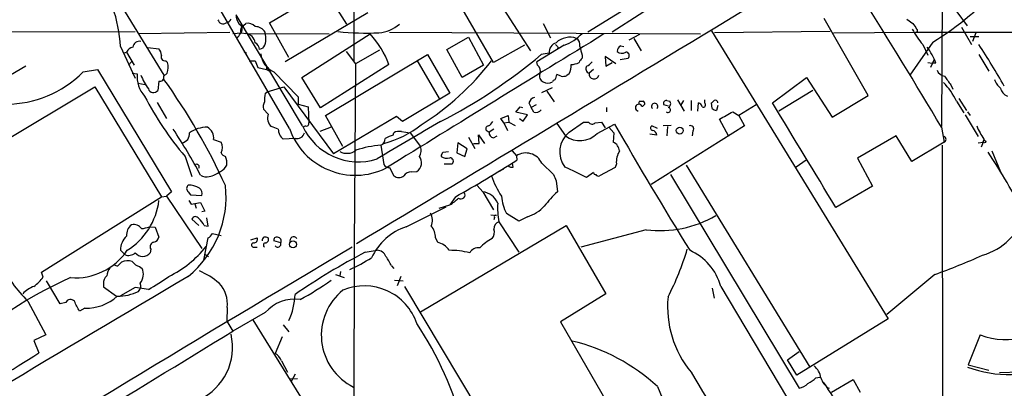
# Model space of a CAD drawing. Extents: x 2 to 1052, y 1 to 893.
# Drawn here: x 655 to 789, y 329 to 379 of the extents above; entities that cross this region are included whole.
import ezdxf

# ---------------------------------------------------------------- set-up
doc = ezdxf.new("R2010")
doc.units = 0
doc.header["$MEASUREMENT"] = 0
doc.layers.add('MAIN', color=5, linetype='CONTINUOUS')

msp = doc.modelspace()

# ---------------------------------------------------------------- linework, layer by layer
at = {"layer": 'MAIN'}
for p, q in [((658.5373, 398.2719), (674.7087, 371.9406)), ((780.796, 396.9173), (780.6267, 364.9133)), ((691.8113, 364.6593), (680.0427, 384.8946)), ((689.102, 379.0526), (696.6373, 383.5399)), ((696.6373, 383.5399), (699.6007, 378.8833)), ((720.0053, 382.4393), (724.662, 375.2426)), ((739.9867, 382.4393), (732.4513, 377.7826)), ((743.3733, 382.6933), (735.7533, 377.7826)), ((780.8807, 383.1166), (784.098, 378.6293)), ((719.582, 373.6339), (714.8407, 381.8466)), ((693.5893, 364.9979), (684.53, 380.1533)), ((702.4793, 380.4073), (691.2187, 373.7186)), ((770.636, 369.1466), (764.6247, 379.6453)), ((775.8853, 379.5606), (776.732, 378.9679)), ((685.292, 378.4599), (685.8847, 378.9679)), ((691.7267, 374.3113), (689.102, 379.0526)), ((726.3553, 378.9679), (727.3713, 377.0206)), ((783.336, 378.4599), (784.6907, 376.0893)), ((536.956, 377.6133), (670.814, 377.8673)), ((671.2373, 377.6133), (683.6833, 377.7826)), ((684.1067, 377.6133), (685.292, 377.6979)), ((684.784, 377.1053), (684.53, 376.9359)), ((685.292, 377.6979), (685.8847, 377.6133)), ((686.1387, 377.6133), (697.23, 377.5286)), ((693.5047, 371.6019), (702.818, 377.5286)), ((705.4427, 377.7826), (747.776, 377.5286)), ((713.232, 375.4119), (716.1953, 377.1053)), ((716.1953, 377.1053), (718.2273, 373.2953)), ((739.4787, 377.4439), (738.0393, 376.6819)), ((738.7167, 376.9359), (739.7327, 375.2426)), ((749.3, 377.9519), (773.3453, 338.7513)), ((765.4713, 377.8673), (749.7233, 377.6979)), ((765.8947, 377.6979), (777.0707, 377.7826)), ((777.0707, 377.7826), (826.3467, 377.6979)), ((784.5213, 377.1899), (785.7067, 377.1899)), ((785.2833, 377.6979), (784.86, 376.5126)), ((668.782, 375.8353), (670.814, 371.5173)), ((672.5073, 375.6659), (674.0313, 375.4966)), ((688.1707, 375.5813), (687.7473, 375.4119)), ((723.8153, 376.0046), (719.582, 373.6339)), ((729.234, 376.0046), (725.5087, 373.7186)), ((728.3873, 375.7506), (728.3027, 375.4966)), ((736.9387, 375.9199), (737.362, 375.8353)), ((779.4413, 376.4279), (776.3087, 371.9406)), ((778.0867, 376.0893), (778.764, 374.6499)), ((669.2053, 374.9039), (669.6287, 375.0733)), ((669.6287, 375.0733), (670.6447, 373.2953)), ((685.6307, 375.1579), (685.9693, 374.9039)), ((696.722, 366.4373), (710.6073, 374.7346)), ((699.516, 375.1579), (700.786, 373.4646)), ((704.088, 375.3273), (700.786, 373.4646)), ((710.6073, 374.7346), (713.6553, 369.4853)), ((715.3487, 371.6019), (713.232, 375.4119)), ((727.202, 374.9039), (726.1013, 374.7346)), ((731.6893, 374.6499), (731.6893, 374.2266)), ((736.2613, 373.4646), (734.822, 374.4806)), ((734.822, 374.4806), (734.9067, 373.1259)), ((736.854, 374.0573), (737.9547, 374.2266)), ((785.7067, 374.7346), (787.0613, 372.4486)), ((653.034, 371.5173), (655.9127, 373.2106)), ((669.8827, 373.2953), (670.306, 373.7186)), ((674.9627, 373.8879), (675.2167, 373.6339)), ((686.308, 373.8879), (687.1547, 373.8879)), ((687.1547, 373.8879), (687.4933, 372.9566)), ((687.4933, 372.9566), (688.6787, 372.7026)), ((688.6787, 373.0413), (688.6787, 372.7026)), ((689.0173, 372.5333), (689.0173, 372.8719)), ((705.358, 373.3799), (696.0447, 367.4533)), ((700.786, 373.4646), (700.6167, 348.5726)), ((709.168, 373.9726), (712.216, 368.7233)), ((718.2273, 373.2953), (715.3487, 371.6019)), ((725.5933, 373.2953), (725.5087, 373.7186)), ((734.9067, 373.1259), (735.7533, 373.6339)), ((778.764, 373.6339), (779.3567, 373.5493)), ((779.6107, 374.0573), (779.1027, 372.9566)), ((779.8647, 373.5493), (779.3567, 373.5493)), ((663.702, 372.3639), (665.6493, 372.7026)), ((665.6493, 372.7026), (675.7247, 356.0233)), ((670.3907, 372.1946), (671.068, 372.1099)), ((675.132, 372.1946), (674.7087, 371.7713)), ((689.6947, 372.3639), (692.9967, 368.9773)), ((696.0447, 367.4533), (693.5047, 371.6019)), ((728.8107, 371.7713), (728.218, 372.0253)), ((729.9113, 372.1099), (729.5727, 371.8559)), ((733.2133, 372.7026), (732.6207, 372.1946)), ((757.5973, 368.1306), (762.254, 371.6019)), ((762.254, 371.6019), (765.7253, 366.1833)), ((648.462, 360.2566), (665.3107, 370.3319)), ((665.3107, 370.3319), (674.37, 355.3459)), ((671.1527, 370.8399), (672.1687, 370.6706)), ((674.0313, 371.0939), (673.862, 369.8239)), ((688.7633, 369.6546), (691.0493, 370.3319)), ((691.0493, 370.3319), (697.8227, 361.1879)), ((726.186, 369.5699), (727.6253, 370.2473)), ((781.8967, 370.5859), (782.1507, 369.9933)), ((688.5093, 369.4006), (688.7633, 369.6546)), ((692.9967, 368.9773), (692.9967, 367.9613)), ((713.6553, 369.4853), (707.2207, 365.5906)), ((726.8633, 369.7393), (727.8793, 368.2999)), ((763.1007, 369.8239), (758.444, 367.0299)), ((765.7253, 366.1833), (770.636, 369.1466)), ((673.7773, 368.2153), (675.0473, 366.0139)), ((692.9967, 367.9613), (694.3513, 367.6226)), ((694.3513, 367.6226), (694.436, 365.4213)), ((722.63, 366.8606), (723.2227, 367.6226)), ((723.2227, 367.6226), (723.5613, 367.5379)), ((724.408, 368.1306), (724.7467, 367.5379)), ((725.424, 367.8766), (724.7467, 367.5379)), ((725.0853, 366.8606), (724.7467, 367.5379)), ((734.9913, 367.5379), (734.9913, 366.9453)), ((739.4787, 368.3846), (739.9867, 368.3846)), ((743.458, 367.7073), (742.7807, 367.8766)), ((743.204, 368.4693), (743.6273, 368.3846)), ((744.6433, 368.5539), (745.5747, 367.0299)), ((745.49, 368.4693), (745.0667, 367.7919)), ((746.506, 368.4693), (746.506, 367.1146)), ((747.4373, 367.0299), (747.522, 368.1306)), ((748.3687, 368.1306), (748.3687, 368.5539)), ((749.3847, 367.3686), (749.3, 368.1306)), ((750.1467, 367.7919), (749.9773, 367.1146)), ((755.396, 367.8766), (753.0253, 366.4373)), ((782.6587, 368.3846), (783.6747, 366.7759)), ((782.9973, 368.7233), (784.0133, 367.1146)), ((688.9327, 366.6066), (688.2553, 367.2839)), ((699.0927, 362.2039), (696.722, 366.4373)), ((706.374, 366.2679), (697.8227, 361.1879)), ((707.2207, 365.5906), (706.374, 366.2679)), ((720.598, 366.0139), (721.614, 366.4373)), ((721.614, 366.4373), (721.6987, 365.5059)), ((724.2387, 366.5219), (722.63, 366.8606)), ((723.646, 365.6753), (724.2387, 366.5219)), ((752.1787, 366.9453), (753.0253, 366.4373)), ((753.0253, 366.4373), (753.7873, 364.9979)), ((783.844, 366.5219), (785.622, 363.5586)), ((784.1827, 366.9453), (784.5213, 366.4373)), ((690.2873, 364.5746), (689.356, 364.9133)), ((694.0127, 364.9979), (693.674, 364.8286)), ((697.484, 364.8286), (695.96, 364.2359)), ((721.0213, 365.4213), (720.598, 366.0139)), ((721.0213, 365.4213), (721.6987, 365.5059)), ((721.0213, 365.4213), (721.5293, 364.4053)), ((721.6987, 365.5059), (722.5453, 365.0826)), ((723.138, 366.0139), (723.646, 365.6753)), ((728.218, 365.3366), (729.4033, 363.6433)), ((729.9113, 364.1513), (731.8587, 365.5059)), ((731.8587, 365.5059), (732.536, 365.5059)), ((733.4673, 365.4213), (734.314, 365.5059)), ((733.7213, 363.9819), (736.092, 365.2519)), ((734.314, 365.5059), (734.822, 364.7439)), ((735.33, 364.8286), (736.0073, 364.0666)), ((753.7873, 364.9979), (741.0873, 357.0393)), ((741.934, 364.6593), (741.172, 364.9979)), ((743.7967, 365.0826), (742.696, 364.9979)), ((743.2887, 364.9133), (743.204, 363.6433)), ((751.6707, 363.5586), (750.4007, 365.9293)), ((780.6267, 364.8286), (780.9653, 362.7966)), ((705.9507, 363.7279), (706.0353, 364.0666)), ((707.0513, 364.2359), (708.2367, 364.0666)), ((708.2367, 364.0666), (709.676, 362.2039)), ((716.1953, 363.4739), (717.042, 361.9499)), ((717.6347, 362.6273), (717.55, 363.8126)), ((717.55, 363.8126), (718.3967, 362.6273)), ((718.7353, 364.3206), (718.9893, 364.1513)), ((719.6667, 364.5746), (718.9893, 364.1513)), ((719.582, 363.3893), (720.09, 363.6433)), ((736.0073, 364.0666), (735.9227, 362.7966)), ((741.8493, 363.7279), (740.918, 363.8973)), ((746.76, 364.3206), (746.6753, 363.6433)), ((774.446, 363.6433), (769.1967, 360.5953)), ((776.5627, 360.1719), (774.446, 363.6433)), ((681.482, 363.1353), (682.498, 362.7966)), ((692.5733, 363.3046), (690.9647, 363.2199)), ((704.2573, 362.3733), (704.6807, 359.7486)), ((714.756, 362.7119), (714.5867, 361.3573)), ((716.026, 361.8653), (714.756, 362.7119)), ((716.8727, 362.6273), (717.6347, 362.6273)), ((780.9653, 362.7966), (776.5627, 360.1719)), ((780.7113, 362.3733), (780.9653, 229.9546)), ((785.622, 362.7119), (786.2993, 362.7966)), ((786.2993, 362.7966), (786.0453, 362.1193)), ((786.384, 363.2199), (786.2993, 362.7966)), ((677.5873, 360.8493), (678.5187, 358.1399)), ((712.724, 361.4419), (713.486, 361.5266)), ((714.5867, 361.3573), (715.6873, 360.8493)), ((715.6873, 360.8493), (716.026, 361.8653)), ((722.122, 361.6113), (722.7147, 360.9339)), ((722.7147, 360.9339), (722.7993, 360.3413)), ((787.4847, 361.6113), (788.67, 358.7326)), ((712.8933, 359.8333), (713.994, 359.8333)), ((722.2913, 359.4099), (722.2067, 359.9179)), ((726.186, 359.9179), (727.7947, 358.3939)), ((736.346, 359.8333), (736.1767, 359.3253)), ((745.8287, 359.6639), (762.6773, 332.1473)), ((762.1693, 360.3413), (760.8147, 359.4099)), ((769.1967, 360.5953), (771.2287, 356.7853)), ((705.4427, 359.3253), (706.0353, 358.2246)), ((708.406, 358.7326), (709.168, 358.8173)), ((720.344, 358.8173), (721.0213, 359.1559)), ((733.2133, 358.6479), (732.282, 357.9706)), ((736.1767, 359.3253), (734.06, 358.2246)), ((743.712, 358.3939), (761.238, 329.2686)), ((718.1427, 356.0233), (717.3807, 356.8699)), ((728.1333, 357.5473), (728.3027, 356.0233)), ((771.2287, 356.7853), (766.2333, 353.9066)), ((674.37, 355.3459), (675.0473, 355.4306)), ((675.7247, 356.0233), (675.0473, 355.4306)), ((675.0473, 355.4306), (679.8733, 348.3186)), ((678.0107, 356.0233), (678.3493, 355.5999)), ((678.3493, 355.5999), (679.8733, 355.5153)), ((718.1427, 356.0233), (719.582, 353.5679)), ((658.0293, 345.1013), (674.37, 355.3459)), ((678.0953, 354.8379), (678.434, 354.3299)), ((678.434, 354.3299), (679.704, 354.5839)), ((678.942, 354.4146), (679.1113, 353.8219)), ((679.704, 354.5839), (680.2967, 353.3986)), ((712.216, 353.8219), (713.6553, 354.2453)), ((714.4173, 355.3459), (713.6553, 354.2453)), ((680.2967, 353.3986), (679.8733, 353.3139)), ((707.7287, 351.2819), (713.1473, 353.9913)), ((719.2433, 352.8906), (720.0053, 352.8059)), ((723.0533, 352.0439), (721.36, 353.0599)), ((679.45, 351.4513), (678.5187, 352.2979)), ((680.212, 351.4513), (680.72, 351.3666)), ((680.72, 351.3666), (680.5507, 352.4673)), ((709.676, 339.6826), (729.488, 351.4513)), ((719.7513, 352.5519), (719.6667, 352.2133)), ((720.344, 351.9593), (723.0533, 347.8106)), ((724.2387, 352.6366), (723.0533, 352.0439)), ((729.488, 351.4513), (734.9067, 342.1379)), ((672.7613, 351.2819), (673.5233, 351.1973)), ((673.5233, 351.1973), (674.0313, 349.8426)), ((681.3127, 350.3506), (682.498, 350.0966)), ((740.41, 350.8586), (731.52, 348.4879)), ((680.1273, 346.7099), (680.72, 349.7579)), ((686.562, 349.5039), (687.4087, 349.7579)), ((690.626, 349.0806), (689.6947, 349.3346)), ((711.708, 349.7579), (711.962, 349.1653)), ((668.782, 348.0646), (669.3747, 347.4719)), ((672.9307, 348.2339), (672.846, 347.7259)), ((680.3813, 347.4719), (680.8047, 347.2179)), ((686.9853, 348.4879), (687.4087, 348.4879)), ((700.6167, 348.5726), (700.532, 257.4713)), ((702.1407, 347.8106), (703.7493, 348.0646)), ((668.4433, 345.9479), (668.9513, 346.4559)), ((658.2833, 344.4239), (658.0293, 345.1013)), ((671.4067, 345.8633), (671.7453, 345.6093)), ((698.0767, 344.7626), (699.262, 344.3393)), ((698.754, 345.1859), (698.6693, 344.5933)), ((705.6967, 345.9479), (706.0353, 345.6093)), ((779.6953, 344.7626), (773.176, 339.3439)), ((660.5693, 340.7833), (658.7067, 343.9159)), ((666.496, 343.4926), (666.496, 343.0693)), ((706.12, 344.0006), (707.3053, 343.9159)), ((706.9667, 344.5086), (706.4587, 343.2386)), ((666.496, 343.0693), (668.274, 341.7993)), ((670.814, 342.9846), (668.782, 341.8839)), ((672.592, 342.7306), (670.814, 342.9846)), ((707.4747, 343.1539), (726.44, 311.4039)), ((734.9067, 342.1379), (728.726, 338.3279)), ((749.3847, 342.8999), (749.6387, 341.5453)), ((750.57, 343.1539), (760.8993, 325.7973)), ((656.1667, 341.1219), (658.622, 336.5499)), ((661.3313, 340.9526), (660.5693, 340.7833)), ((663.956, 340.1906), (663.194, 339.7673)), ((683.3447, 340.2753), (683.26, 338.4126)), ((688.5093, 339.5979), (684.1067, 337.0579)), ((683.26, 338.4126), (684.1067, 337.0579)), ((686.816, 338.5819), (705.1887, 308.9486)), ((728.726, 338.3279), (742.3573, 314.7059)), ((773.3453, 338.7513), (760.8993, 331.0466)), ((690.9647, 337.9046), (691.7267, 336.9733)), ((658.622, 336.5499), (657.0133, 335.7879)), ((657.0133, 335.7879), (657.6907, 334.0946)), ((690.7953, 336.2959), (689.864, 334.0099)), ((785.876, 336.5499), (784.2673, 332.4859)), ((759.6293, 333.1633), (761.238, 334.2639)), ((690.7107, 332.9939), (691.5573, 331.4699)), ((760.8993, 331.0466), (759.6293, 333.1633)), ((784.2673, 332.4859), (787.0613, 331.7239)), ((791.2947, 331.4699), (788.5007, 331.3853)), ((691.8113, 330.5386), (692.912, 330.6233)), ((692.5733, 331.2159), (692.0653, 330.1999)), ((763.524, 330.7079), (764.032, 330.7926)), ((765.6407, 328.7606), (768.604, 330.4539)), ((768.604, 330.4539), (769.5353, 328.7606)), ((741.934, 329.5226), (746.0827, 319.5319))]:
    msp.add_line(p, q, dxfattribs=at)
for centre, radius in [((744.9772, 364.3646), 0.4724), ((786.4686, 362.8672), 0.1834), ((692.2951, 348.8753), 0.4754)]:
    msp.add_circle(centre, radius, dxfattribs=at)
for centre, radius, start, end in [((-13231.0888, 23542.6846), 27056.405, 300.99250347, 301.24990128), ((-7003.9979, 410.4472), 7704.7013, 359.72812689, 359.95731024), ((757.5444, 412.2475), 41.9823, 301.437886, 335.062636), ((650.8333, 375.045), 17.9661, 2.521165, 37.213303), ((-64.6119, -140.6674), 984.8627, 30.8815865, 32.088784), ((683.0967, 379.863), 0.8142, 275.539741, 338.198591), ((686.6463, 380.1531), 2.1163, 179.994585, 216.870981), ((682.752, 379.5945), 0.6876, 189.932196, 307.994834), ((684.5016, 378.1132), 0.8928, 332.28121, 59.606365), ((685.7774, 378.0202), 0.6549, 137.828116, 209.481187), ((686.1106, 377.529), 1.4565, 44.207251, 98.922318), ((687.0889, 376.8426), 1.7033, 33.49601, 87.786025), ((703.5758, 382.591), 4.9117, 274.993135, 310.986315), ((785.0747, 382.3893), 9.4086, 206.400013, 222.036098), ((967.4858, 505.5868), 228.9527, 213.575483, 213.804666), ((777.139, 378.0008), 0.2286, 252.619067, 63.782395), ((679.6811, 381.1979), 6.5413, 321.26988, 327.652014), ((685.5456, 376.0042), 1.6444, 11.900322, 78.099678), ((684.1088, 376.8513), 4.498, 355.681504, 11.949474), ((702.2258, 411.3152), 33.6643, 263.500688, 273.026671), ((693.1756, 368.7732), 13.0243, 20.713805, 42.239777), ((5291.8132, -7061.1063), 8723.5889, 121.49305093, 121.72223402), ((730.0295, 374.2861), 2.7978, 71.282693, 132.66795), ((727.155, 381.8558), 6.2096, 289.560723, 316.904197), ((730.2424, 376.0407), 1.1272, 349.500563, 52.581105), ((670.7858, 374.4948), 1.2937, 103.888001, 153.43693), ((671.3842, 375.6137), 0.9192, 77.955311, 171.434405), ((686.5196, 375.285), 1.2342, 5.901364, 59.031467), ((686.2884, 376.9987), 2.3563, 323.019707, 348.094435), ((728.5011, 375.0844), 1.3115, 106.286242, 187.910168), ((812.8804, 460.5574), 119.7133, 224.876948, 225.106165), ((1027.8698, 459.8925), 308.2032, 195.826966, 196.056149), ((737.3192, 375.1159), 0.8895, 115.326261, 177.293604), ((770.6271, 369.9947), 9.8979, 21.046571, 35.558067), ((706.4277, 323.6776), 95.0376, 29.458617, 33.468868), ((673.0157, 374.5992), 1.3553, 2.143942, 41.464317), ((674.8569, 374.4171), 0.5397, 154.446281, 281.305768), ((690.7779, 375.0197), 2.8682, 184.006485, 247.811317), ((678.4733, 431.3176), 73.9599, 297.291578, 310.088557), ((732.3672, 373.2949), 1.1522, 126.039438, 162.889228), ((737.0756, 375.8477), 0.9443, 226.926733, 304.908513), ((737.607, 374.5786), 0.4948, 314.647894, 88.957742), ((673.237, 373.0283), 2.0703, 336.253039, 17.00913), ((646.498, 288.3066), 94.6529, 63.306822, 63.536005), ((690.0694, 396.3789), 36.9041, 302.247698, 322.450624), ((724.8736, 372.4486), 1.1113, 342.254739, 49.635267), ((728.1343, 373.1257), 2.0468, 330.246092, 7.134044), ((730.1889, 375.7894), 2.4096, 269.438831, 296.551227), ((732.8267, 372.7968), 0.6364, 148.860225, 251.115258), ((731.477, 374.9471), 1.9912, 293.846208, 321.904188), ((653.1606, 382.7839), 14.8222, 225.595881, 315.33183), ((674.9267, 371.7028), 3.8801, 173.977468, 222.89243), ((679.7464, 375.1887), 8.7924, 201.680037, 215.540405), ((674.137, 371.6656), 0.5814, 259.525032, 10.474968), ((731.168, 457.2579), 94.6305, 243.32033, 243.54954), ((726.6939, 371.7712), 0.8338, 156.032627, 246.038907), ((918.5908, 308.1444), 200.8048, 161.450469, 161.679652), ((729.0225, 373.3377), 1.5806, 262.299482, 290.370222), ((733.298, 372.0676), 0.6777, 169.379825, 349.379825), ((781.2392, 373.0313), 1.2741, 198.932666, 261.46034), ((1077.8113, 582.845), 364.1694, 215.422625, 215.651818), ((604.3275, 320.9355), 86.5732, 24.524054, 35.613136), ((726.9903, 372.0675), 1.2341, 239.033059, 300.966941), ((727.9218, 370.9668), 0.2995, 81.899659, 171.842846), ((774.4735, 364.5472), 9.0401, 25.118206, 44.866448), ((790.0254, 372.0259), 2.3041, 197.112967, 233.967142), ((790.1754, 370.492), 1.541, 192.342492, 248.127477), ((710.875, 389.1057), 43.6634, 207.32597, 220.326398), ((673.2905, 370.2685), 0.7241, 195.262753, 322.11877), ((691.7724, 368.5962), 3.3608, 166.151891, 185.057985), ((725.5931, 367.7075), 1.2584, 109.647392, 160.352608), ((689.6105, 367.5801), 1.3872, 148.741564, 192.329), ((739.3998, 367.4912), 0.4701, 27.3663, 258.900414), ((739.8599, 368.0882), 0.4829, 142.133342, 195.236386), ((739.8536, 368.0581), 0.3526, 264.092187, 67.821392), ((741.553, 367.6755), 0.4266, 313.993248, 226.006752), ((743.1702, 368.0459), 0.4247, 85.43576, 203.492649), ((743.3608, 367.2004), 0.3512, 226.568723, 73.933599), ((743.1386, 368.042), 0.5968, 302.358529, 35.03213), ((747.4375, 367.5381), 0.5985, 8.116564, 81.883436), ((748.1993, 367.8766), 0.3053, 236.315138, 56.299523), ((664.7694, 452.9999), 119.7841, 314.885442, 315.114558), ((749.808, 368.1729), 0.3413, 352.88123, 119.734471), ((-2794.0688, -1797.972), 4160.0881, 31.1491409, 31.3783247), ((690.2928, 366.0471), 1.4707, 157.63936, 230.434848), ((725.3394, 367.7917), 0.9651, 254.735509, 322.133868), ((750.0367, 368.0716), 0.9588, 227.155503, 266.448267), ((497.2682, 810.975), 511.9978, 299.630295, 299.859459), ((680.5985, 360.6103), 4.2184, 89.50017, 124.981895), ((679.7922, 363.3487), 1.7032, 352.802382, 60.329807), ((701.2187, 368.5265), 8.4059, 204.820557, 287.520779), ((694.1114, 365.3225), 0.3393, 253.087238, 16.928918), ((1978.0496, -1795.9192), 2504.8015, 120.3509512, 120.5801372), ((701.2938, 375.751), 13.5537, 284.470862, 308.65961), ((718.9112, 364.6364), 0.3616, 91.030104, 240.882276), ((718.1848, 366.3103), 1.4969, 298.746399, 331.262154), ((733.0379, 365.8626), 0.6157, 215.401383, 314.216978), ((1255.0299, 662.9243), 598.252, 209.8393816, 211.7557657), ((741.313, 364.7157), 0.3155, 116.548806, 259.719521), ((746.4496, 364.6169), 0.4292, 316.331342, 117.412843), ((787.7583, 365.484), 2.3563, 191.905565, 216.980293), ((605.9674, 318.7062), 83.6988, 28.239746, 33.231097), ((677.0108, 363.8852), 1.1833, 277.439132, 8.819059), ((691.9807, 364.5747), 1.6934, 180.003384, 233.132809), ((700.7871, 367.7966), 9.5083, 199.265988, 295.862216), ((692.8272, 364.3207), 1.0473, 255.970391, 345.959776), ((706.5293, 360.5807), 3.1999, 100.417271, 121.654071), ((706.7549, 362.8815), 1.3865, 77.655866, 121.266381), ((719.73, 364.1159), 0.7415, 177.263766, 258.48701), ((731.9938, 361.4833), 3.3845, 127.973719, 217.778327), ((731.3681, 366.2894), 3.2958, 233.405126, 315.56179), ((741.1015, 363.6716), 0.7499, 4.305534, 78.056254), ((780.8549, 363.1776), 0.3967, 286.159674, 73.840326), ((997.8232, 490.6542), 246.8725, 210.848186, 211.077349), ((681.313, 362.077), 1.3864, 328.727942, 31.268526), ((705.2741, 348.4859), 13.9246, 94.187579, 108.435209), ((703.8985, 363.2559), 0.9527, 292.123029, 2.929976), ((708.2364, 361.6959), 1.5266, 326.31826, 19.436704), ((735.2699, 361.4353), 1.5097, 6.69476, 64.380344), ((683.3022, 361.6958), 0.8725, 202.826965, 255.97172), ((681.3965, 360.0025), 1.894, 349.701647, 26.556934), ((699.6447, 363.2412), 1.9726, 240.36536, 308.427551), ((708.4534, 359.9806), 1.3653, 301.561863, 39.51381), ((713.427, 360.7899), 0.9588, 137.155503, 176.448267), ((713.2018, 361.7382), 1.1514, 230.536579, 293.195977), ((724.0162, 358.9425), 2.379, 24.205563, 123.167037), ((739.1107, 360.1145), 2.779, 147.410209, 185.807631), ((672.6586, 287.6339), 136.0744, 28.738345, 32.847785), ((679.1693, 359.4371), 0.3426, 325.00661, 114.597592), ((681.8628, 360.2146), 1.5018, 291.503155, 338.488347), ((705.3792, 360.1084), 0.7857, 207.253168, 274.635856), ((713.6464, 360.1853), 0.4947, 314.639654, 88.969112), ((604.3491, 549.5641), 223.2391, 299.541288, 302.045854), ((722.0797, 360.0028), 0.6295, 222.282873, 289.640967), ((680.4358, 359.1982), 1.1514, 230.536579, 293.195977), ((680.4841, 361.1046), 2.9923, 277.782672, 310.145618), ((706.7127, 359.0008), 1.0302, 228.888367, 311.107443), ((708.3317, 357.6111), 1.1239, 86.209662, 146.916506), ((732.0645, 362.6746), 13.4915, 199.258881, 212.474905), ((939.6138, 442.6205), 227.9505, 201.68448, 201.913663), ((700.5834, 296.4781), 69.1819, 62.729472, 65.458079), ((733.5098, 358.6904), 0.2995, 188.157154, 278.100341), ((733.8907, 358.5634), 0.3787, 206.585347, 296.551521), ((678.434, 356.4889), 0.6293, 132.269402, 227.724474), ((678.0846, 354.2657), 2.6899, 57.378676, 91.574284), ((669.252, 355.3325), 13.9238, 308.979785, 6.339237), ((679.069, 355.8117), 0.8572, 339.770189, 57.090465), ((715.1794, 355.5999), 0.5421, 231.33524, 38.66476), ((717.9066, 353.5919), 2.4429, 21.804894, 84.453708), ((727.9363, 356.2208), 7.2965, 186.217228, 205.671277), ((738.1233, 345.2716), 14.5617, 132.408568, 142.798485), ((664.7254, 356.0074), 9.3791, 302.127898, 352.837022), ((710.3665, 359.6515), 6.328, 301.313762, 314.995518), ((729.7773, 353.8637), 9.6236, 176.213093, 191.4135), ((722.656, 357.6854), 5.2911, 287.405187, 316.98512), ((709.3289, 352.1726), 1.9598, 335.715735, 29.733278), ((719.8783, 352.6789), 0.1796, 45, 225), ((742.2894, 365.7689), 15.0283, 262.81592, 300.393269), ((783.8384, 355.557), 8.5083, 286.217995, 342.932968), ((671.2711, 350.1945), 1.6525, 125.733966, 186.344021), ((670.6278, 350.3337), 1.2445, 33.904586, 104.985391), ((679.0013, 352.154), 0.5036, 26.99756, 163.396654), ((677.5031, 350.0122), 3.0674, 27.979423, 50.602432), ((720.6123, 351.0467), 0.9512, 106.383082, 186.240417), ((671.5124, 354.1821), 3.1577, 272.691875, 293.297943), ((680.0006, 351.07), 1.4964, 298.735138, 331.264862), ((710.2777, 343.655), 8.0415, 108.480236, 155.038547), ((709.3904, 349.8176), 2.3183, 358.524421, 41.924571), ((718.2697, 350.5623), 1.448, 322.125016, 15.255119), ((671.4538, 348.0606), 2.6718, 133.085998, 179.914222), ((673.4218, 348.5726), 0.5966, 96.5258, 214.593107), ((673.0576, 350.139), 1.0178, 286.930557, 343.069443), ((686.943, 348.7843), 0.2993, 98.124688, 278.121983), ((686.949, 349.5735), 0.4953, 264.40337, 21.85726), ((688.636, 349.3771), 0.5516, 122.451277, 184.418621), ((688.5658, 348.7702), 0.3156, 100.316217, 243.443068), ((688.5095, 348.9123), 0.9456, 63.413271, 100.325982), ((688.4747, 349.5732), 0.4938, 274.017831, 21.962994), ((690.0545, 349.4828), 0.3891, 67.613458, 202.386542), ((690.2027, 348.9452), 0.4444, 220.365028, 17.737796), ((690.1506, 349.3151), 0.5301, 333.744313, 84.359318), ((692.3879, 349.3712), 0.5333, 34.50963, 202.71326), ((711.2985, 346.4696), 2.7762, 35.067429, 76.17249), ((723.0155, 343.1054), 7.4912, 118.746826, 134.990806), ((2548.7728, -2771.7194), 3626.6118, 120.6424909, 121.7732351), ((662.6511, 352.8406), 8.5255, 265.678662, 325.930434), ((669.898, 348.7113), 1.3454, 247.109536, 312.909665), ((671.83, 348.5219), 1.2907, 218.077441, 321.922559), ((668.7823, 357.9703), 14.9942, 296.130476, 321.188791), ((746.2739, 263.6425), 95.0369, 117.670086, 124.405773), ((703.76, 346.8264), 1.2382, 18.432022, 90.495114), ((713.5704, 336.3685), 11.6961, 76.177855, 89.99853), ((717.55, 347.0487), 1.3651, 82.876025, 150.259283), ((710.1191, 358.8909), 37.4282, 332.682959, 343.457162), ((743.1712, 341.0557), 7.6906, 15.832622, 65.694158), ((741.1504, 449.9119), 111.9914, 290.131575, 293.727708), ((672.3347, 357.0367), 22.6867, 208.284557, 224.547827), ((668.5702, 347.1749), 1.2335, 239.022702, 264.095293), ((669.785, 344.5607), 2.0705, 72.989843, 113.744733), ((671.7449, 347.4712), 1.6431, 214.49667, 258.121758), ((689.7141, 367.9649), 24.7724, 294.594006, 302.398657), ((701.2929, 344.1692), 4.7495, 21.99384, 39.934081), ((670.0677, 344.0138), 3.2013, 148.344073, 169.57077), ((669.9249, 344.805), 1.9902, 321.911656, 23.837087), ((675.125, 335.201), 10.9928, 49.638859, 66.350328), ((8314.5883, -12540.1261), 14977.6877, 120.65474336, 120.88392643), ((682.6154, 297.0393), 51.5939, 113.540812, 137.375915), ((652.9088, 348.5284), 6.7626, 307.368934, 322.631066), ((667.6048, 343.6979), 1.1277, 127.436933, 190.489812), ((670.6308, 343.1962), 0.9411, 310.125173, 23.887693), ((661.4122, 363.3832), 23.4844, 298.427858, 306.514377), ((679.1834, 340.7226), 4.1853, 353.864808, 43.006451), ((676.7925, 372.6471), 35.3378, 297.758072, 305.840756), ((658.1987, 339.7248), 3.6282, 109.069673, 138.310462), ((668.299, 348.509), 6.71, 270.50978, 295.970083), ((683.43, 342.3513), 9.1481, 335.084093, 358.133267), ((704.0289, 336.5014), 7.8817, 128.776745, 243.661544), ((701.9934, 335.6507), 7.5728, 18.662245, 112.522321), ((661.9754, 340.6774), 0.7004, 39.391856, 156.864781), ((324.2154, 171.1246), 378.6117, 26.45046, 26.679649), ((664.1646, 346.4486), 6.2615, 268.090848, 312.053391), ((692.5616, 336.0026), 5.4173, 82.691981, 138.419775), ((757.2857, 340.3675), 13.9775, 174.469446, 219.536378), ((789.4206, 345.8233), 9.9277, 249.081491, 321.790229), ((669.812, 311.9748), 47.2235, 14.564282, 33.550518), ((-4590.9942, 8965.5638), 10113.2489, 301.15915184, 301.43983868), ((676.2737, 334.8222), 7.7927, 294.737859, 13.448833), ((724.1557, 310.1326), 26.3067, 47.482917, 76.415249), ((523.0726, 545.5041), 250.6312, 299.439969, 302.487544), ((688.9255, 332.367), 1.8921, 19.349497, 60.263006), ((4264.3749, 2441.1088), 4101.9481, 210.9507917, 211.1799755), ((761.6622, 330.3119), 2.5698, 8.864482, 51.269855), ((789.8256, 347.601), 16.4517, 249.940395, 292.497356), ((760.8606, 331.3049), 2.071, 280.49984, 318.98819), ((760.8252, 333.4304), 3.8335, 294.637661, 314.749525), ((766.5117, 331.3343), 2.3938, 195.16947, 239.646222), ((732.7263, 307.7863), 38.8677, 20.228368, 35.063767)]:
    msp.add_arc(centre, radius, start, end, dxfattribs=at)

doc.saveas('drawing.dxf')
